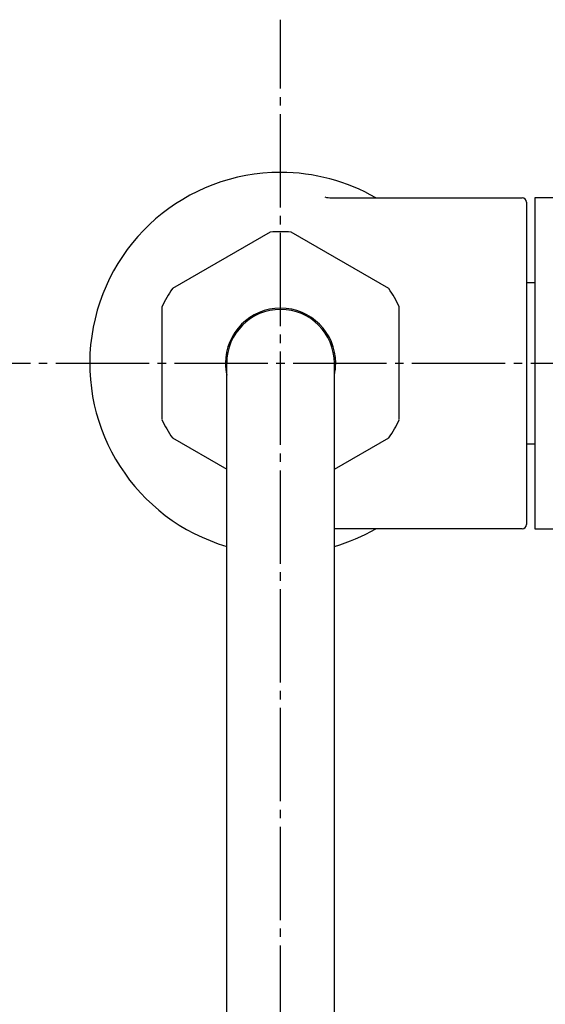
# Model space of a CAD drawing. Units: inches. Extents: x 0 to 1260, y 0 to 1782.
# Drawn here: x 428 to 490, y 1526 to 1642 of the extents above; entities that cross this region are included whole.
import ezdxf

# ---------------------------------------------------------------- set-up
doc = ezdxf.new("R2010")
doc.units = ezdxf.units.IN
doc.linetypes.add('DASH_CENTER', pattern=[14, 11, -1, 1, -1])
doc.layers.add('1', color=7, linetype='Continuous')

# ---------------------------------------------------------------- blocks, each defined once
blk = doc.blocks.new('37-26E', base_point=(336.86, 1530.57))
at = {"layer": '1', "color": 7, "linetype": 'Continuous'}
for p, q in [((487.52, 1610.72), (488.52, 1610.72)), ((487.52, 1591.72), (488.52, 1591.72))]:
    blk.add_line(p, q, dxfattribs=at)
blk = doc.blocks.new('32-149', base_point=(430.63, 1155.87))
at = {"layer": '1', "color": 7, "linetype": 'Continuous'}
for p, q in [((457.28, 1616.67), (445.76, 1610.02)), ((471.28, 1610.02), (459.76, 1616.67)), ((444.52, 1607.87), (444.52, 1594.57)), ((472.52, 1594.57), (472.52, 1607.87)), ((445.76, 1592.42), (452.17, 1588.72)), ((464.87, 1588.72), (471.28, 1592.42))]:
    blk.add_line(p, q, dxfattribs=at)
for radius, start, end in [(15.5, 90, 94.5854), (15.5, 85.4146, 90), (15.5, 145.4146, 154.5854), (15.5, 25.4146, 34.5854), (6.5, 0, 90), (6.5, 180, -167.6671), (6.5, -12.3329, 0), (15.5, -154.5854, -145.4146), (15.5, -34.5854, -25.4146)]:
    blk.add_arc((458.52, 1601.22), radius, start, end, dxfattribs=at)
blk = doc.blocks.new('A936-0', base_point=(392.64, 1030.33))
at = {"layer": '1', "color": 7, "linetype": 'Continuous'}
for p, q in [((464.53, 1620.72), (487.02, 1620.72)), ((487.52, 1620.22), (487.52, 1582.22)), ((487.02, 1581.72), (464.87, 1581.72))]:
    blk.add_line(p, q, dxfattribs=at)
for centre, radius, start, end in [((458.52, 1601.22), 22.5, 90, -106.3934), ((458.52, 1601.22), 22.5, 60.0764, 90), ((464.53, 1623.72), 3, -104.9659, -90), ((487.02, 1620.22), 0.5, 0, 90), ((487.02, 1582.22), 0.5, -90, 0), ((458.52, 1601.22), 22.5, -73.6066, -60.0764)]:
    blk.add_arc(centre, radius, start, end, dxfattribs=at)
blk = doc.blocks.new('84-130', base_point=(369.48, 1422.19))
at = {"layer": '1', "color": 7, "linetype": 'Continuous'}
for p, q in [((520.77, 1620.72), (488.52, 1620.72)), ((488.52, 1620.72), (488.52, 1581.72)), ((488.52, 1581.72), (499.45, 1581.72))]:
    blk.add_line(p, q, dxfattribs=at)
blk = doc.blocks.new('61-108', base_point=(1511.33, 2327.83))
at = {"layer": '1', "color": 7, "linetype": 'Continuous'}
for p, q in [((452.17, 1437.09), (452.17, 1601.22)), ((464.87, 1437.09), (464.87, 1601.22))]:
    blk.add_line(p, q, dxfattribs=at)
for radius, start in [(6.5, 90), (6.35, 0)]:
    blk.add_arc((458.52, 1601.22), radius, start, 180, dxfattribs=at)
blk = doc.blocks.new('61-89', base_point=(222.47, 1109.21))
blk.add_blockref('61-108', (1511.33, 2327.83))

msp = doc.modelspace()

# ---------------------------------------------------------------- linework, layer by layer
at = {"layer": '1', "color": 2, "linetype": 'DASH_CENTER'}
for p, q in [((458.517, 1409.591), (458.517, 1641.719)), ((418.017, 1601.219), (550.287, 1601.219))]:
    msp.add_line(p, q, dxfattribs=at)

# ---------------------------------------------------------------- block references
for name, p in [('A936-0', (392.642, 1030.329)), ('32-149', (430.634, 1155.871)), ('37-26E', (336.859, 1530.575)), ('61-89', (222.472, 1109.205))]:
    msp.add_blockref(name, p)
at = {"layer": '1'}
msp.add_blockref('84-130', (369.481, 1422.188), dxfattribs=at)

doc.saveas('drawing.dxf')
